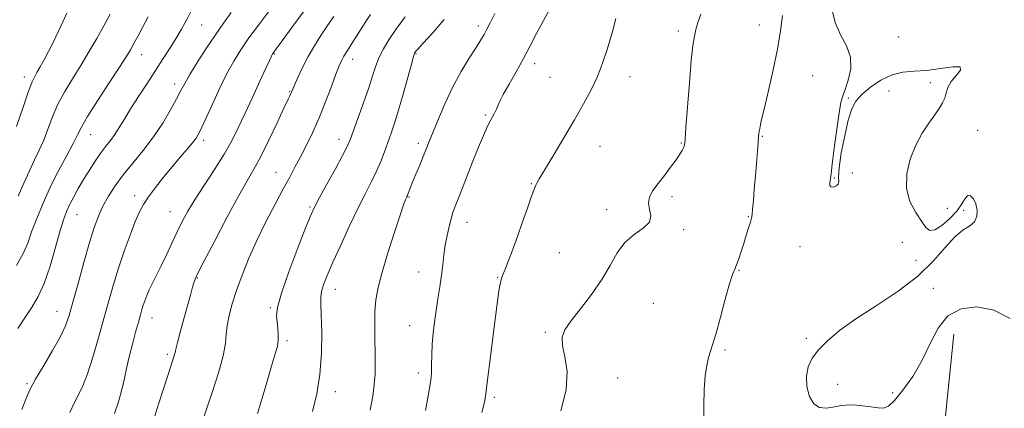
# Model space of a CAD drawing. Extents: x 2127300 to 2130200, y 302300 to 305200.
# Drawn here: x 2129019 to 2129319, y 304239 to 304357 of the extents above; entities that cross this region are included whole.
import ezdxf

# ---------------------------------------------------------------- set-up
doc = ezdxf.new("R2010")
doc.units = 0
doc.header["$MEASUREMENT"] = 0
for name, color, linetype, lineweight in [('BREAKLINE DTM HARD', 7, 'Continuous', 0), ('CONTOUR INDEX', 41, 'Continuous', 13), ('CONTOUR INTERMEDIATE', 44, 'Continuous', 0), ('SPOT ELEVATION DTM', 2, 'Continuous', 13)]:
    doc.layers.add(name, color=color, linetype=linetype, lineweight=lineweight)

msp = doc.modelspace()

# ---------------------------------------------------------------- linework, layer by layer
at = {"layer": 'BREAKLINE DTM HARD', "extrusion": (-0.003386880315975287, -0.03299125013670606, 0.9994499019241248), "elevation": -16071.10360978257, "flags": 128}
msp.add_lwpolyline([(2087098.590236231, 519875.1253873837), (2087098.590236231, 519805.171370344)], dxfattribs=at)
at = {"layer": 'CONTOUR INDEX', "flags": 128}
for points, elevation in [([(2129046.77, 304358.742), (2129044.848, 304355.243), (2129042.665, 304351.382), (2129040.288, 304347.294), (2129037.8, 304343.169), (2129035.299, 304339.156), (2129032.935, 304335.243), (2129030.87, 304331.375), (2129029.209, 304327.534), (2129027.829, 304323.838), (2129026.548, 304320.442), (2129025.209, 304317.411), (2129023.768, 304314.456), (2129022.205, 304311.196), (2129020.523, 304307.398), (2129018.81, 304303.408)], 1150), ([(2129105.732, 304359.731), (2129102.011, 304354.728), (2129099.003, 304350.605), (2129097.26, 304348.211), (2129096.509, 304347.185), (2129096.274, 304346.865), (2129096.153, 304346.691), (2129096.044, 304346.509), (2129095.92, 304346.27), (2129095.715, 304345.834), (2129095.198, 304344.712), (2129094.101, 304342.326), (2129092.27, 304338.346), (2129090.005, 304333.432), (2129087.727, 304328.492), (2129085.719, 304324.195), (2129083.74, 304320.261), (2129081.418, 304316.174), (2129078.524, 304311.589), (2129075.408, 304306.856), (2129072.566, 304302.496), (2129070.362, 304298.872), (2129068.632, 304295.708), (2129067.078, 304292.567), (2129065.469, 304289.138), (2129063.838, 304285.607), (2129062.278, 304282.289), (2129060.874, 304279.43), (2129059.66, 304277.019), (2129058.659, 304274.976), (2129057.88, 304273.226), (2129057.283, 304271.7), (2129056.812, 304270.331), (2129056.404, 304269.005), (2129055.951, 304267.409), (2129055.337, 304265.182), (2129054.489, 304262.094), (2129053.513, 304258.441), (2129052.558, 304254.652), (2129051.733, 304251.064), (2129050.98, 304247.66), (2129050.2, 304244.332), (2129049.279, 304240.962), (2129048.05, 304237.387)], 1160), ([(2129163.711, 304358.974), (2129162.295, 304356.168), (2129161.297, 304354.201), (2129160.445, 304352.615), (2129159.449, 304350.927), (2129158.016, 304348.645), (2129155.956, 304345.404), (2129153.488, 304341.329), (2129150.931, 304336.671), (2129148.571, 304331.726), (2129146.538, 304326.983), (2129144.925, 304322.976), (2129143.768, 304320.049), (2129142.866, 304317.775), (2129141.96, 304315.535), (2129140.869, 304312.892), (2129139.72, 304310.12), (2129138.716, 304307.674), (2129138.013, 304305.904), (2129137.572, 304304.746), (2129137.304, 304304.029), (2129137.127, 304303.586), (2129136.984, 304303.268), (2129136.82, 304302.93), (2129136.556, 304302.326), (2129135.995, 304300.819), (2129134.913, 304297.667), (2129133.202, 304292.482), (2129131.221, 304286.259), (2129129.447, 304280.345), (2129128.251, 304275.729), (2129127.58, 304271.993), (2129127.274, 304268.361), (2129127.187, 304264.267), (2129127.224, 304259.968), (2129127.305, 304255.928), (2129127.35, 304252.471), (2129127.292, 304249.359), (2129127.068, 304246.214), (2129126.612, 304242.667), (2129125.855, 304238.394)], 1170), ([(2129266.189, 304360.348), (2129267.154, 304356.189), (2129268.85, 304352.505), (2129270.689, 304349.125), (2129271.903, 304345.734), (2129271.95, 304342.151), (2129271.193, 304338.717), (2129270.224, 304335.907), (2129269.501, 304333.929), (2129268.958, 304331.923), (2129268.398, 304328.767), (2129267.687, 304323.779), (2129266.935, 304318.066), (2129266.317, 304313.18), (2129265.958, 304310.27), (2129265.787, 304308.878), (2129265.684, 304308.148), (2129265.579, 304307.402), (2129265.602, 304306.689), (2129265.931, 304306.243), (2129266.656, 304306.23), (2129267.507, 304306.571), (2129268.126, 304307.12), (2129268.28, 304307.865), (2129268.241, 304309.315), (2129268.409, 304312.113), (2129269.073, 304316.589), (2129270.089, 304321.821), (2129271.203, 304326.576), (2129272.261, 304329.942), (2129273.521, 304332.295), (2129275.34, 304334.331), (2129277.954, 304336.556), (2129281.126, 304338.705), (2129284.494, 304340.322), (2129287.803, 304341.11), (2129291.215, 304341.395), (2129294.995, 304341.665), (2129299.187, 304342.238), (2129302.955, 304342.766), (2129305.241, 304342.735), (2129305.353, 304341.786), (2129304.052, 304340.171), (2129302.465, 304338.298), (2129301.468, 304336.505), (2129300.939, 304334.839), (2129300.504, 304333.279), (2129299.842, 304331.771), (2129298.846, 304330.133), (2129297.462, 304328.153), (2129295.682, 304325.65), (2129293.692, 304322.573), (2129291.727, 304318.9), (2129290.039, 304314.675), (2129288.969, 304310.196), (2129288.875, 304305.82), (2129289.949, 304301.868), (2129291.701, 304298.497), (2129293.473, 304295.823), (2129294.796, 304293.969), (2129295.965, 304293.066), (2129297.461, 304293.252), (2129299.598, 304294.559), (2129302.011, 304296.613), (2129304.167, 304298.938), (2129305.67, 304301.087), (2129306.685, 304302.744), (2129307.515, 304303.624), (2129308.39, 304303.529), (2129309.245, 304302.607), (2129309.939, 304301.095), (2129310.33, 304299.239), (2129310.256, 304297.337), (2129309.552, 304295.7), (2129308.111, 304294.476), (2129306.051, 304293.172), (2129303.55, 304291.136), (2129300.68, 304287.902), (2129297.105, 304283.756), (2129292.381, 304279.172), (2129286.313, 304274.575), (2129279.675, 304270.182), (2129273.488, 304266.163), (2129268.561, 304262.64), (2129264.861, 304259.547), (2129262.144, 304256.776), (2129260.207, 304254.196), (2129258.99, 304251.6), (2129258.476, 304248.764), (2129258.635, 304245.6), (2129259.405, 304242.579), (2129260.714, 304240.309), (2129262.466, 304239.221), (2129264.474, 304239.045), (2129266.527, 304239.335), (2129268.484, 304239.698), (2129270.486, 304239.964), (2129272.743, 304240.016), (2129275.36, 304239.789), (2129278.022, 304239.419), (2129280.313, 304239.093), (2129281.978, 304239.039), (2129283.428, 304239.652), (2129285.238, 304241.37), (2129287.8, 304244.484), (2129290.777, 304248.702), (2129293.649, 304253.584), (2129296.084, 304258.665), (2129298.5, 304263.361), (2129301.502, 304267.062), (2129305.521, 304269.259), (2129310.304, 304269.847), (2129315.424, 304268.824), (2129320.439, 304266.279)], 1180)]:
    msp.add_lwpolyline(points, dxfattribs=dict(at, elevation=elevation))
at = {"layer": 'CONTOUR INTERMEDIATE', "flags": 128}
for points, elevation in [([(2129033.562, 304359.059), (2129032.334, 304356.379), (2129030.953, 304353.422), (2129029.485, 304350.354), (2129028.031, 304347.43), (2129026.68, 304344.868), (2129025.487, 304342.727), (2129024.495, 304341.03), (2129023.698, 304339.66), (2129022.899, 304337.947), (2129021.85, 304335.085), (2129020.338, 304330.507), (2129018.287, 304324.62)], 1148), ([(2129071.518, 304359.931), (2129069.918, 304356.921), (2129068.394, 304354.166), (2129066.792, 304351.427), (2129064.979, 304348.495), (2129062.91, 304345.269), (2129060.563, 304341.678), (2129057.964, 304337.724), (2129055.342, 304333.706), (2129052.976, 304329.995), (2129051.071, 304326.883), (2129049.527, 304324.33), (2129048.167, 304322.218), (2129046.834, 304320.398), (2129045.44, 304318.614), (2129043.913, 304316.582), (2129042.213, 304314.104), (2129040.429, 304311.323), (2129038.679, 304308.468), (2129037.072, 304305.739), (2129035.659, 304303.227), (2129034.483, 304300.994), (2129033.539, 304298.969), (2129032.645, 304296.556), (2129031.575, 304293.023), (2129030.164, 304287.955), (2129028.493, 304282.2), (2129026.705, 304276.923), (2129024.9, 304272.963), (2129023.019, 304269.857), (2129020.959, 304266.814), (2129018.682, 304263.239)], 1154), ([(2129083.538, 304359.289), (2129081.249, 304356.049), (2129078.739, 304352.459), (2129075.967, 304348.303), (2129073.247, 304344.065), (2129070.988, 304340.4), (2129069.444, 304337.728), (2129068.268, 304335.523), (2129066.958, 304333.022), (2129065.114, 304329.66), (2129062.735, 304325.659), (2129059.923, 304321.443), (2129056.808, 304317.366), (2129053.642, 304313.515), (2129050.711, 304309.91), (2129048.239, 304306.558), (2129046.212, 304303.413), (2129044.561, 304300.419), (2129043.188, 304297.426), (2129041.895, 304293.93), (2129040.461, 304289.334), (2129038.75, 304283.348), (2129036.975, 304276.901), (2129035.436, 304271.226), (2129034.299, 304267.172), (2129033.195, 304264.047), (2129031.62, 304260.775), (2129029.26, 304256.595), (2129026.547, 304252.007), (2129024.098, 304247.826), (2129022.361, 304244.602), (2129021.089, 304241.805), (2129019.863, 304238.638)], 1156), ([(2129095.466, 304360.27), (2129092.118, 304355.834), (2129088.961, 304351.561), (2129086.443, 304347.954), (2129084.319, 304344.514), (2129082.171, 304340.489), (2129079.721, 304335.435), (2129077.26, 304330.138), (2129075.217, 304325.689), (2129073.87, 304322.858), (2129072.882, 304321.124), (2129071.762, 304319.641), (2129070.127, 304317.718), (2129068.016, 304315.283), (2129065.578, 304312.415), (2129062.984, 304309.239), (2129060.496, 304306.065), (2129058.402, 304303.246), (2129056.879, 304300.959), (2129055.667, 304298.687), (2129054.398, 304295.734), (2129052.802, 304291.618), (2129051.016, 304286.703), (2129049.275, 304281.564), (2129047.747, 304276.62), (2129046.332, 304271.66), (2129044.863, 304266.316), (2129043.227, 304260.413), (2129041.517, 304254.545), (2129039.882, 304249.497), (2129038.427, 304245.811), (2129037.101, 304243.05), (2129035.814, 304240.53), (2129034.458, 304237.681)], 1158), ([(2129125.906, 304358.668), (2129124.492, 304356.526), (2129123.067, 304354.296), (2129121.632, 304352.031), (2129120.209, 304349.8), (2129118.9, 304347.74), (2129117.832, 304346.006), (2129117.059, 304344.613), (2129116.351, 304343.023), (2129115.406, 304340.56), (2129114.004, 304336.772), (2129112.233, 304332.106), (2129110.263, 304327.233), (2129108.251, 304322.72), (2129106.306, 304318.712), (2129104.529, 304315.25), (2129102.951, 304312.267), (2129101.339, 304309.27), (2129099.39, 304305.66), (2129096.911, 304301.016), (2129094.131, 304295.641), (2129091.387, 304290.017), (2129088.959, 304284.565), (2129086.899, 304279.457), (2129085.201, 304274.806), (2129083.863, 304270.703), (2129082.895, 304267.152), (2129082.311, 304264.137), (2129082.053, 304261.524), (2129081.775, 304258.699), (2129081.062, 304254.93), (2129079.647, 304249.796), (2129077.858, 304244.124), (2129076.176, 304239.051), (2129074.957, 304235.423)], 1164), ([(2129180.81, 304361.13), (2129178.464, 304356.874), (2129176.374, 304352.905), (2129174.425, 304349.121), (2129172.402, 304345.282), (2129170.183, 304341.271), (2129168.03, 304337.462), (2129166.298, 304334.354), (2129165.234, 304332.284), (2129164.632, 304330.95), (2129164.176, 304329.89), (2129163.61, 304328.722), (2129162.918, 304327.385), (2129162.143, 304325.897), (2129161.294, 304324.193), (2129160.228, 304321.858), (2129158.771, 304318.393), (2129156.843, 304313.575), (2129154.769, 304308.284), (2129152.972, 304303.679), (2129151.761, 304300.586), (2129150.991, 304298.507), (2129150.402, 304296.614), (2129149.791, 304294.255), (2129149.178, 304291.488), (2129148.641, 304288.551), (2129148.229, 304285.619), (2129147.873, 304282.62), (2129147.477, 304279.423), (2129146.97, 304275.946), (2129146.396, 304272.306), (2129145.827, 304268.671), (2129145.327, 304265.17), (2129144.931, 304261.783), (2129144.67, 304258.448), (2129144.551, 304255.16), (2129144.508, 304252.129), (2129144.453, 304249.615), (2129144.304, 304247.696), (2129143.994, 304245.704), (2129143.46, 304242.786), (2129142.666, 304238.364)], 1172), ([(2129226.319, 304358.797), (2129225.466, 304356.193), (2129224.868, 304354.137), (2129224.387, 304352.082), (2129223.937, 304349.21), (2129223.446, 304344.632), (2129222.873, 304337.924), (2129222.299, 304330.511), (2129221.837, 304324.28), (2129221.557, 304320.624), (2129221.366, 304318.951), (2129221.13, 304318.173), (2129220.714, 304317.358), (2129219.989, 304316.194), (2129218.829, 304314.524), (2129217.175, 304312.276), (2129215.256, 304309.732), (2129213.373, 304307.257), (2129211.804, 304305.126), (2129210.756, 304303.235), (2129210.416, 304301.389), (2129210.794, 304299.443), (2129211.195, 304297.457), (2129210.75, 304295.542), (2129208.868, 304293.738), (2129206.089, 304291.786), (2129203.235, 304289.356), (2129200.898, 304286.2), (2129198.76, 304282.397), (2129196.274, 304278.109), (2129193.1, 304273.554), (2129189.722, 304269.182), (2129186.83, 304265.499), (2129184.976, 304262.805), (2129184.163, 304260.565), (2129184.258, 304258.036), (2129185.008, 304254.6), (2129185.687, 304250.13), (2129185.448, 304244.626), (2129183.751, 304238.272)], 1176), ([(2129251.206, 304358.396), (2129250.568, 304353.643), (2129249.663, 304348.119), (2129248.371, 304341.824), (2129246.932, 304335.549), (2129245.675, 304330.278), (2129244.85, 304326.741), (2129244.395, 304324.642), (2129244.167, 304323.428), (2129244.038, 304322.553), (2129243.931, 304321.501), (2129243.786, 304319.763), (2129243.556, 304316.984), (2129243.26, 304313.424), (2129242.936, 304309.499), (2129242.618, 304305.616), (2129242.331, 304302.157), (2129242.102, 304299.499), (2129241.932, 304297.85), (2129241.736, 304296.746), (2129241.406, 304295.556), (2129240.864, 304293.796), (2129240.164, 304291.561), (2129239.391, 304289.093), (2129238.619, 304286.629), (2129237.891, 304284.394), (2129237.243, 304282.604), (2129236.67, 304281.285), (2129236.02, 304279.677), (2129235.1, 304276.827), (2129233.801, 304272.171), (2129232.334, 304266.71), (2129230.992, 304261.833), (2129229.996, 304258.553), (2129229.277, 304256.379), (2129228.697, 304254.447), (2129228.152, 304252.01), (2129227.686, 304248.814), (2129227.379, 304244.722), (2129227.28, 304239.742), (2129227.309, 304234.44)], 1178), ([(2129058.353, 304357.981), (2129056.717, 304354.944), (2129055.221, 304352.168), (2129053.956, 304349.834), (2129052.903, 304347.951), (2129051.624, 304345.838), (2129049.573, 304342.64), (2129046.446, 304337.863), (2129042.914, 304332.44), (2129039.89, 304327.666), (2129038.009, 304324.436), (2129036.798, 304322.066), (2129035.504, 304319.472), (2129033.562, 304315.824), (2129031.154, 304311.305), (2129028.646, 304306.35), (2129026.358, 304301.37), (2129024.406, 304296.682), (2129022.858, 304292.577), (2129021.668, 304289.189), (2129020.348, 304286.017), (2129018.3, 304282.401)], 1152), ([(2129114.743, 304358.015), (2129112.824, 304355.26), (2129110.833, 304352.281), (2129108.852, 304349.127), (2129106.962, 304345.842), (2129105.253, 304342.526), (2129103.823, 304339.506), (2129102.776, 304337.171), (2129102.167, 304335.778), (2129101.865, 304335.072), (2129101.689, 304334.672), (2129101.442, 304334.148), (2129100.841, 304332.879), (2129099.587, 304330.2), (2129097.512, 304325.756), (2129094.992, 304320.451), (2129092.538, 304315.503), (2129090.48, 304311.703), (2129088.421, 304308.143), (2129085.786, 304303.488), (2129082.242, 304296.923), (2129078.441, 304289.713), (2129075.281, 304283.642), (2129073.421, 304280.013), (2129072.563, 304278.21), (2129072.175, 304277.132), (2129071.793, 304275.814), (2129071.247, 304273.824), (2129070.438, 304270.865), (2129069.332, 304266.854), (2129068.157, 304262.573), (2129067.204, 304259.024), (2129066.682, 304256.929), (2129066.466, 304255.914), (2129066.347, 304255.33), (2129066.141, 304254.594), (2129065.752, 304253.388), (2129065.112, 304251.461), (2129064.171, 304248.626), (2129062.97, 304244.949), (2129061.572, 304240.562), (2129060.058, 304235.693)], 1162), ([(2129136.409, 304357.955), (2129133.659, 304354.126), (2129131.469, 304350.905), (2129129.815, 304348.173), (2129128.561, 304345.653), (2129127.552, 304343.055), (2129126.565, 304340.059), (2129125.354, 304336.337), (2129123.776, 304331.766), (2129122.095, 304327.057), (2129120.671, 304323.128), (2129119.716, 304320.551), (2129118.826, 304318.508), (2129117.445, 304315.835), (2129115.226, 304311.764), (2129112.653, 304307.103), (2129110.419, 304303.052), (2129108.979, 304300.35), (2129107.844, 304297.871), (2129106.289, 304294.024), (2129103.847, 304287.798), (2129101.08, 304280.492), (2129098.807, 304273.983), (2129097.64, 304269.675), (2129097.35, 304267.081), (2129097.499, 304265.236), (2129097.709, 304263.368), (2129097.846, 304261.448), (2129097.837, 304259.637), (2129097.592, 304257.91), (2129096.948, 304255.499), (2129095.728, 304251.449), (2129093.841, 304245.159), (2129091.544, 304237.446)], 1166), ([(2129148.355, 304357.138), (2129144.766, 304352.995), (2129141.948, 304349.923), (2129140.331, 304348.163), (2129139.641, 304347.387), (2129139.431, 304347.12), (2129139.296, 304346.852), (2129139, 304345.916), (2129138.351, 304343.607), (2129137.234, 304339.526), (2129135.838, 304334.479), (2129134.433, 304329.58), (2129133.223, 304325.675), (2129132.173, 304322.565), (2129131.184, 304319.785), (2129130.162, 304316.953), (2129129.04, 304314.017), (2129127.754, 304311.006), (2129126.236, 304307.878), (2129124.406, 304304.302), (2129122.18, 304299.877), (2129119.554, 304294.416), (2129116.854, 304288.61), (2129114.484, 304283.365), (2129112.762, 304279.38), (2129111.656, 304276.527), (2129111.046, 304274.472), (2129110.811, 304272.791), (2129110.823, 304270.707), (2129110.957, 304267.353), (2129111.073, 304262.169), (2129110.995, 304255.826), (2129110.534, 304249.298), (2129109.574, 304243.37), (2129108.283, 304238.063)], 1168), ([(2129200.554, 304357.406), (2129200.151, 304355.882), (2129199.589, 304353.796), (2129198.816, 304351.068), (2129197.787, 304347.677), (2129196.485, 304343.835), (2129194.901, 304339.813), (2129193.007, 304335.783), (2129190.718, 304331.517), (2129187.931, 304326.687), (2129184.664, 304321.183), (2129181.411, 304315.753), (2129178.786, 304311.366), (2129177.231, 304308.715), (2129176.507, 304307.416), (2129176.204, 304306.809), (2129175.951, 304306.261), (2129175.541, 304305.23), (2129174.805, 304303.197), (2129173.635, 304299.839), (2129172.165, 304295.608), (2129170.587, 304291.155), (2129169.079, 304287.053), (2129167.759, 304283.592), (2129166.728, 304280.985), (2129166.048, 304279.312), (2129165.62, 304278.104), (2129165.307, 304276.754), (2129164.98, 304274.696), (2129164.553, 304271.512), (2129163.951, 304266.821), (2129163.148, 304260.56), (2129162.299, 304253.926), (2129161.611, 304248.433), (2129161.222, 304245.153), (2129161.001, 304243.385), (2129160.755, 304241.987), (2129160.339, 304240.067), (2129159.808, 304237.726)], 1174)]:
    msp.add_lwpolyline(points, dxfattribs=dict(at, elevation=elevation))
at = {"layer": 'SPOT ELEVATION DTM'}
for p in [(2129074.61, 304355.43, 1154.9), (2129244.15, 304355.5, 1177.5), (2129158.72, 304355.2, 1169.6), (2129219.53, 304353.64, 1175.6), (2129286.51, 304351.85, 1181.1), (2129056.35, 304346.46, 1152.7), (2129096.64, 304346.63, 1160.1), (2129139.72, 304346.77, 1168.1), (2129120.46, 304345.08, 1164.6), (2129175.78, 304343.75, 1172.5), (2129020.7, 304339.68, 1147.5), (2129066.4, 304337.57, 1155.5), (2129180.46, 304339.59, 1172.9), (2129204.81, 304339.73, 1174.7), (2129260.34, 304340.08, 1178.8), (2129296.1, 304337.99, 1179.7), (2129101.34, 304335.2, 1161.9), (2129283.61, 304335.41, 1179.3), (2129271.21, 304333.29, 1180.2), (2129160.87, 304328.08, 1171.8), (2129310.57, 304323.48, 1180.6), (2129040.79, 304322.1, 1152.8), (2129075.15, 304320.41, 1158.4), (2129116.29, 304320.76, 1165.4), (2129140.44, 304319.51, 1169.6), (2129220.38, 304319.58, 1175.9), (2129245.06, 304321.65, 1178.1), (2129195.68, 304318.56, 1174.9), (2129097.18, 304310.72, 1163.2), (2129272.46, 304310.47, 1179.1), (2129266.95, 304308.98, 1180.1), (2129174.84, 304307.22, 1173.9), (2129054.22, 304303.61, 1157.5), (2129137.63, 304303.25, 1170.1), (2129217.56, 304303.34, 1176.3), (2129064.97, 304298.76, 1159.2), (2129107.47, 304300.19, 1165.8), (2129197.76, 304299.32, 1175.6), (2129301.28, 304299.78, 1180.9), (2129306.26, 304299.13, 1179.8), (2129036.69, 304297.84, 1154.9), (2129155.27, 304295.49, 1172.7), (2129240.79, 304297.2, 1177.9), (2129221.11, 304293.24, 1176.2), (2129256.47, 304288.08, 1179.5), (2129287.58, 304289.42, 1179.1), (2129183.31, 304286.31, 1175.1), (2129291.77, 304283.98, 1179.2), (2129237.96, 304280.96, 1178.1), (2129073.26, 304278.56, 1162.1), (2129140.57, 304280.41, 1171.2), (2129164.58, 304278.75, 1173.9), (2129115.26, 304275.11, 1168.7), (2129297.01, 304275.47, 1180.6), (2129095.47, 304269.59, 1165.8), (2129211.92, 304270.88, 1176.9), (2129030.62, 304268.51, 1155.24), (2129059.45, 304266.4, 1160.7), (2129137.77, 304264.06, 1171.2), (2129179.1, 304262.11, 1175.8), (2129258.42, 304260.29, 1179.7), (2129100.54, 304259.5, 1166.3), (2129233.72, 304256.69, 1178.2), (2129064.14, 304255.39, 1161.7), (2129140.48, 304249.77, 1171.5), (2129201.08, 304248.21, 1176.9), (2129021.46, 304246.47, 1155.8), (2129268, 304246.25, 1180.8), (2129115.22, 304244.09, 1168.6), (2129163.56, 304242.35, 1174.3), (2129284.68, 304243.76, 1180.9)]:
    msp.add_point(p, dxfattribs=at)

doc.saveas('drawing.dxf')
